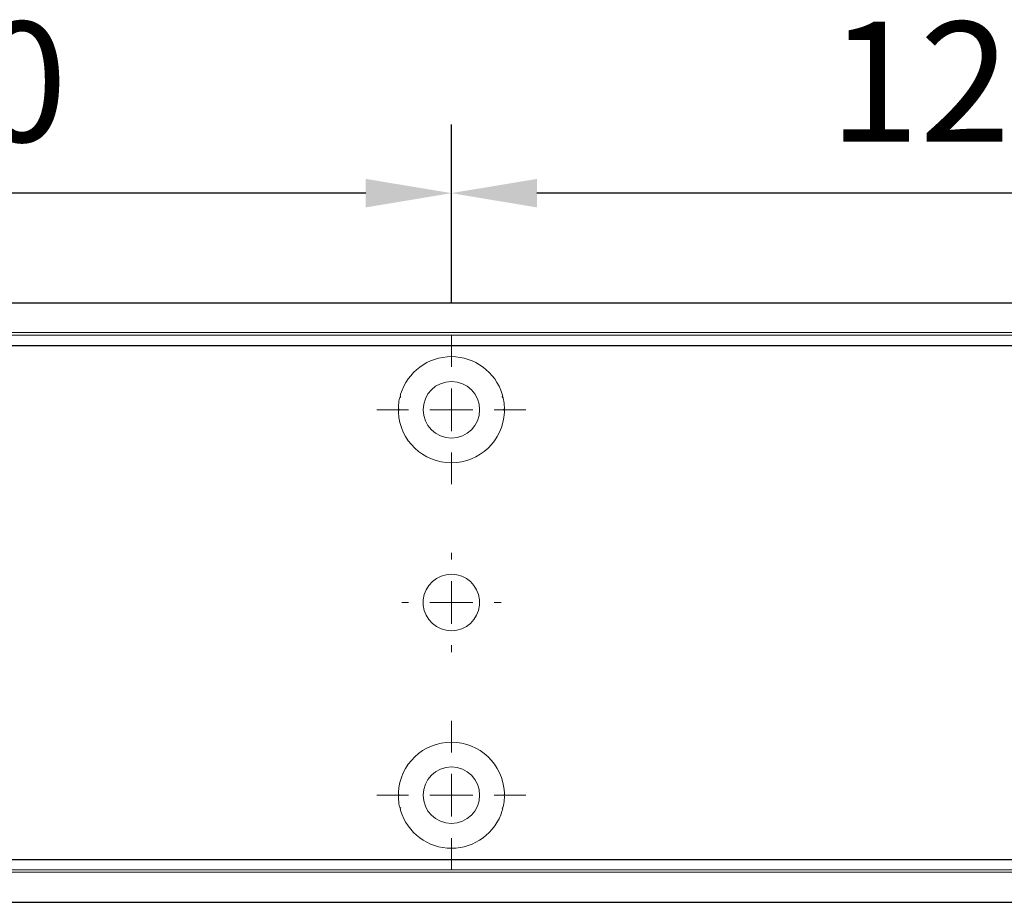
# Model space of a CAD drawing. Units: millimetres. Extents: x 0 to 2700, y 0 to 7514.
# Drawn here: x 1353 to 1468, y 976 to 1079 of the extents above; entities that cross this region are included whole.
import ezdxf

# ---------------------------------------------------------------- set-up
doc = ezdxf.new("R2010")
doc.units = ezdxf.units.MM
doc.linetypes.add('MITTEX2', pattern=[4, 2.5, -0.5, 0.5, -0.5])
doc.layers.add('02_BEMASSUNG', color=4, linetype='Continuous')
doc.layers.add('03_MITTELLINIE', color=1, linetype='MITTEX2')
doc.styles.add('Bemassungstext (DORMA)', font='isocpeur.ttf')
doc.dimstyles.new('DORMA_M', dxfattribs={"dimtxt": 3.5, "dimasz": 2.5, "dimexe": 2, "dimexo": 0, "dimgap": 1.5, "dimtad": 1, "dimdec": 8, "dimtxsty": 'Bemassungstext (DORMA)', "dimcen": 0.1, "dimclrt": 256, "dimadec": 8, "dimazin": 2, "dimtfac": 1, "dimtdec": 8, "dimtmove": 0, "dimatfit": 3, "dimfxl": 1, "dimtolj": 1, "dimarcsym": 0})

# ---------------------------------------------------------------- blocks, each defined once
blk = doc.blocks.new('SW_CENTERMARKSYMBOL_10')
at = {"color": 0, "linetype": 'Continuous', "lineweight": 0}
for p, q in [((0, 5), (0, 8.7)), ((0, 0), (0, 2.5)), ((-5, 0), (-8.7, 0)), ((0, 0), (-2.5, 0)), ((0, 0), (0, -2.5)), ((0, 0), (2.5, 0)), ((5, 0), (8.7, 0)), ((0, -5), (0, -8.7))]:
    blk.add_line(p, q, dxfattribs=at)
blk = doc.blocks.new('SW_CENTERMARKSYMBOL_11')
at = {"color": 0, "linetype": 'Continuous', "lineweight": 0}
for p, q in [((0, 5), (0, 5.8)), ((0, 0), (0, 2.5)), ((-5, 0), (-5.8, 0)), ((0, 0), (-2.5, 0)), ((0, 0), (0, -2.5)), ((0, 0), (2.5, 0)), ((5, 0), (5.8, 0)), ((0, -5), (0, -5.8))]:
    blk.add_line(p, q, dxfattribs=at)
blk = doc.blocks.new('SW_CENTERMARKSYMBOL_12')
at = {"color": 0, "linetype": 'Continuous', "lineweight": 0}
for p, q in [((0, 5), (0, 8.7)), ((0, 0), (0, 2.5)), ((-5, 0), (-8.7, 0)), ((0, 0), (-2.5, 0)), ((0, 0), (0, -2.5)), ((0, 0), (2.5, 0)), ((5, 0), (8.7, 0)), ((0, -5), (0, -8.7))]:
    blk.add_line(p, q, dxfattribs=at)
blk = doc.blocks.new('*D288')
at = {"layer": '02_BEMASSUNG', "color": 0, "lineweight": -2, "transparency": 16777216}
for p, q in [((1269.97, 69.9), (1269.97, 90.79)), ((1389.97, 69.9), (1389.97, 90.79)), ((1379.97, 82.79), (1279.97, 82.79))]:
    blk.add_line(p, q, dxfattribs=at)
at = {"layer": '02_BEMASSUNG', "color": 0, "transparency": 16777216}
for points in [[(1279.97, 84.45), (1279.97, 81.12), (1269.97, 82.79)], [(1379.97, 84.45), (1379.97, 81.12), (1389.97, 82.79)]]:
    blk.add_solid(points, dxfattribs=at)
at = {"layer": 'Defpoints', "color": 0, "transparency": 16777216}
for p in [(1269.97, 82.79), (1269.97, 69.9), (1389.97, 69.9)]:
    blk.add_point(p, dxfattribs=at)
at = {"layer": '02_BEMASSUNG', "transparency": 16777216, "insert": (1329.97, 95.79), "char_height": 14, "attachment_point": 5, "style": 'Bemassungstext (DORMA)'}
blk.add_mtext('\\A1;120', dxfattribs=at)
blk = doc.blocks.new('*D286')
at = {"layer": '02_BEMASSUNG', "color": 0, "lineweight": -2, "transparency": 16777216}
for p, q in [((1149.97, 69.9), (1149.97, 90.79)), ((1269.97, 69.9), (1269.97, 90.79)), ((1259.97, 82.79), (1159.97, 82.79))]:
    blk.add_line(p, q, dxfattribs=at)
at = {"layer": '02_BEMASSUNG', "color": 0, "transparency": 16777216}
for points in [[(1159.97, 84.45), (1159.97, 81.12), (1149.97, 82.79)], [(1259.97, 84.45), (1259.97, 81.12), (1269.97, 82.79)]]:
    blk.add_solid(points, dxfattribs=at)
at = {"layer": 'Defpoints', "color": 0, "transparency": 16777216}
for p in [(1149.97, 82.79), (1149.97, 69.9), (1269.97, 69.9)]:
    blk.add_point(p, dxfattribs=at)
at = {"layer": '02_BEMASSUNG', "transparency": 16777216, "insert": (1209.2, 95.79), "char_height": 14, "attachment_point": 5, "style": 'Bemassungstext (DORMA)'}
blk.add_mtext('\\A1;120', dxfattribs=at)
blk = doc.blocks.new('*D48')
at = {"layer": '02_BEMASSUNG', "color": 0, "lineweight": -2, "transparency": 16777216}
for p, q in [((259.82, 683.37), (259.82, 704.25)), ((379.82, 683.37), (379.82, 704.25)), ((369.82, 696.25), (269.82, 696.25))]:
    blk.add_line(p, q, dxfattribs=at)
at = {"layer": '02_BEMASSUNG', "color": 0, "transparency": 16777216}
for points in [[(269.82, 697.92), (269.82, 694.59), (259.82, 696.25)], [(369.82, 697.92), (369.82, 694.59), (379.82, 696.25)]]:
    blk.add_solid(points, dxfattribs=at)
at = {"layer": 'Defpoints', "color": 0, "transparency": 16777216}
for p in [(259.82, 696.25), (259.82, 683.37), (379.82, 683.37)]:
    blk.add_point(p, dxfattribs=at)
at = {"layer": '02_BEMASSUNG', "transparency": 16777216, "insert": (319.82, 709.25), "char_height": 14, "attachment_point": 5, "style": 'Bemassungstext (DORMA)'}
blk.add_mtext('\\A1;120', dxfattribs=at)
blk = doc.blocks.new('*D50')
at = {"layer": '02_BEMASSUNG', "color": 0, "lineweight": -2, "transparency": 16777216}
for p, q in [((139.82, 683.37), (139.82, 704.25)), ((259.82, 683.37), (259.82, 704.25)), ((249.82, 696.25), (149.82, 696.25))]:
    blk.add_line(p, q, dxfattribs=at)
at = {"layer": '02_BEMASSUNG', "color": 0, "transparency": 16777216}
for points in [[(149.82, 697.92), (149.82, 694.59), (139.82, 696.25)], [(249.82, 697.92), (249.82, 694.59), (259.82, 696.25)]]:
    blk.add_solid(points, dxfattribs=at)
at = {"layer": 'Defpoints', "color": 0, "transparency": 16777216}
for p in [(139.82, 696.25), (139.82, 683.37), (259.82, 683.37)]:
    blk.add_point(p, dxfattribs=at)
at = {"layer": '02_BEMASSUNG', "transparency": 16777216, "insert": (199.05, 709.25), "char_height": 14, "attachment_point": 5, "style": 'Bemassungstext (DORMA)'}
blk.add_mtext('\\A1;120', dxfattribs=at)
blk = doc.blocks.new('Montageplatte GS DIN R')
at = {"color": 7, "lineweight": 15}
for p, q in [((-111.17922387, 679.96732656), (507.49066507, 679.96732656)), ((-111.17922387, 679.66732521), (507.67832936, 679.66732521)), ((257.37906376, 650.68694133), (257.37879553, 650.68694133)), ((262.26277032, 650.68694133), (262.26065436, 650.68694133)), ((257.37879553, 646.24771079), (257.37906376, 646.24771079)), ((262.26065436, 646.24771079), (262.26277032, 646.24771079)), ((-111.17922387, 617.2673269), (507.67832936, 617.2673269)), ((-111.17922387, 616.96732555), (507.49066507, 616.96732555))]:
    blk.add_line(p, q, dxfattribs=at)
for centre in [(259.82079235, 670.96732606), (259.82079235, 625.96732606)]:
    blk.add_circle(centre, 3.3, dxfattribs=at)
for centre, radius, start, end in [((259.82079235, 670.96732606), 6.2, 16.8772694386, 163.1227305614), ((259.82079235, 670.96732606), 6.2, 168.8400631278, 177.2265405979), ((259.82079235, 670.96732606), 6.2, 166.9496950603, 168.8400631278), ((259.82079235, 670.96732606), 6.2, 163.1227305614, 165.0447516834), ((259.82079235, 670.96732606), 6.2, 14.9552483166, 16.8772694386), ((259.82079235, 670.96732606), 6.2, 11.1599368722, 13.0503049397), ((259.82079235, 670.96732606), 6.2, 2.7734594021, 11.1599368722), ((259.82079235, 670.96732606), 6.2, 177.2265405979, 179.0758344514), ((259.82079235, 670.96732606), 6.2, 180.9241655486, 182.7734594021), ((259.82079235, 670.96732606), 6.2, 182.7734594021, 357.2265405979), ((259.82079235, 670.96732606), 6.2, 0.9241655486, 2.7734594021), ((259.82079235, 670.96732606), 6.2, 357.2265405979, 359.0758344514), ((259.82079235, 648.46732606), 3.3, 90, 174.7840914295), ((259.82079235, 648.46732606), 3.3, 5.2159085705, 90), ((259.82079235, 648.46732606), 3.3, 174.7840914295, 180), ((259.82079235, 648.46732606), 3.3, 0, 5.2159085705), ((259.82079235, 648.46732606), 3.3, 180, 185.2159085704), ((259.82079235, 648.46732606), 3.3, 185.2159085704, 270), ((259.82079235, 648.46732606), 3.3, 270, 354.7840914295), ((259.82079235, 648.46732606), 3.3, 354.7840914295, 0), ((259.82079235, 625.96732606), 6.2, 2.7734594021, 177.2265405979), ((259.82079235, 625.96732606), 6.2, 177.2265405979, 179.0758344514), ((259.82079235, 625.96732606), 6.2, 180.9241655486, 182.7734594021), ((259.82079235, 625.96732606), 6.2, 0.9241655486, 2.7734594021), ((259.82079235, 625.96732606), 6.2, 357.2265405979, 359.0758344514), ((259.82079235, 625.96732606), 6.2, 182.7734594021, 191.1599368722), ((259.82079235, 625.96732606), 6.2, 191.1599368722, 193.0503049397), ((259.82079235, 625.96732606), 6.2, 346.9496950603, 348.8400631278), ((259.82079235, 625.96732606), 6.2, 348.8400631278, 357.2265405979), ((259.82079235, 625.96732606), 6.2, 194.9552483166, 196.8772694386), ((259.82079235, 625.96732606), 6.2, 196.8772694386, 343.1227305614), ((259.82079235, 625.96732606), 6.2, 343.1227305614, 345.0447516834)]:
    blk.add_arc(centre, radius, start, end, dxfattribs=at)
for points, degree in [([(253.90810648, 672.46732627), (253.78091016, 672.36732644)], 1), ([(253.83079925, 672.5673261), (253.90810648, 672.46732627)], 1), ([(265.73348919, 672.46732627), (265.81079641, 672.5673261)], 1), ([(265.8606599, 672.36732606), (265.8185186, 672.40081656), (265.77613057, 672.43415269), (265.73349055, 672.46732606)], 3), ([(253.72079235, 670.96732606), (253.68754698, 670.93408069), (253.65448255, 670.90074451), (253.62159468, 670.86732182)], 3), ([(253.62159471, 671.06733027), (253.65448256, 671.03390759), (253.68754699, 671.00057142), (253.72079235, 670.96732606)], 3), ([(265.92079235, 670.96732606), (265.95403631, 671.00057002), (265.98709935, 671.03390479), (266.01998584, 671.06732606)], 3), ([(266.01998584, 670.86732606), (265.98709935, 670.90074732), (265.95403631, 670.93408209), (265.92079235, 670.96732606)], 3), ([(253.72079235, 625.96732606), (253.68754698, 626.00057143), (253.65448255, 626.03390761), (253.62159468, 626.0673303)], 3), ([(253.62159471, 625.86732185), (253.65448256, 625.90074452), (253.68754699, 625.9340807), (253.72079235, 625.96732606)], 3), ([(266.01998584, 626.06732606), (265.98709935, 626.03390479), (265.95403631, 626.00057002), (265.92079235, 625.96732606)], 3), ([(265.92079235, 625.96732606), (265.95403631, 625.93408209), (265.98709935, 625.90074732), (266.01998584, 625.86732606)], 3), ([(253.90810648, 624.46732585), (253.78091016, 624.56732568)], 1), ([(253.83079925, 624.36732602), (253.90810648, 624.46732585)], 1), ([(265.73348919, 624.46732585), (265.81079641, 624.36732602)], 1), ([(265.8606599, 624.56732606), (265.8185186, 624.53383556), (265.77613057, 624.50049942), (265.73349055, 624.46732606)], 3)]:
    blk.add_open_spline(points, degree=degree, dxfattribs=at)
at = {"layer": '03_MITTELLINIE', "xscale": -1}
for name, p in [('SW_CENTERMARKSYMBOL_10', (259.82079235, 670.96732606)), ('SW_CENTERMARKSYMBOL_11', (259.82079235, 648.46732606)), ('SW_CENTERMARKSYMBOL_12', (259.82079235, 625.96732606))]:
    blk.add_blockref(name, p, dxfattribs=at)
at = {"layer": '02_BEMASSUNG'}
for base, p1, p2, picture, middle in [((139.8207923472, 696.2531473195), (259.8207923472, 683.367326058), (139.8207923472, 683.367326058), '*D50', (199.0470657651, 696.2531473195)), ((259.8207923472, 696.2531473195), (379.8207923472, 683.367326058), (259.8207923472, 683.367326058), '*D48', (319.8207923472, 696.2531473195))]:
    dim = blk.add_linear_dim(base=base, p1=p1, p2=p2, angle=180, dimstyle='DORMA_M', dxfattribs=at)
    dim.commit()
    dim.dimension.update_dxf_attribs({"geometry": picture, "text_midpoint": middle, "dimtype": 128})
blk = doc.blocks.new('*U275')
at = {"color": 7, "linetype": 'Continuous', "lineweight": 15}
for p, q in [((754.48651174, 70.0000003), (1577.97302348, 70.0000003)), ((754.48651174, 70.0000003), (1577.97302348, 70.0000003)), ((754.48651174, 0), (1577.97302348, 0)), ((754.48651174, 0), (1577.97302348, 0))]:
    blk.add_line(p, q, dxfattribs=at)
at = {"color": 7}
for p, q in [((906.47302348, 70.0000003), (1577.97302348, 70.0000003)), ((906.47302348, 64.99999948), (1577.97302348, 64.99999948)), ((906.47302348, 5.00000082), (1577.97302348, 5.00000082)), ((906.47302348, 0), (1577.97302348, 0))]:
    blk.add_line(p, q, dxfattribs=at)
at = {"color": 7, "lineweight": 15}
for p, q in [((898.97309318, 66.50000066), (1517.64298211, 66.50000066)), ((898.97309318, 66.1999993), (1517.8306464, 66.1999993)), ((1267.5313808, 37.21961542), (1267.53111258, 37.21961542)), ((1272.41508737, 37.21961542), (1272.4129714, 37.21961542)), ((1267.53111258, 32.78038488), (1267.5313808, 32.78038488)), ((1272.4129714, 32.78038488), (1272.41508737, 32.78038488)), ((898.97309318, 3.800001), (1517.8306464, 3.800001)), ((898.97309318, 3.49999964), (1517.64298211, 3.49999964))]:
    blk.add_line(p, q, dxfattribs=at)
at = {"color": 7, "linetype": 'Continuous', "lineweight": 0}
for p, q in [((754.48651174, 64.99999948), (1577.97302348, 64.99999948)), ((754.48651174, 64.99999948), (1577.97302348, 64.99999948)), ((754.48651174, 5.00000082), (1577.97302348, 5.00000082)), ((754.48651174, 5.00000082), (1577.97302348, 5.00000082))]:
    blk.add_line(p, q, dxfattribs=at)
at = {"color": 7, "lineweight": 15}
for centre in [(1269.97310939, 57.50000015), (1269.97310939, 12.50000015)]:
    blk.add_circle(centre, 3.3, dxfattribs=at)
for centre, radius, start, end in [((1269.97310939, 57.50000015), 6.2, 16.877269439, 163.122730561), ((1269.97310939, 57.50000015), 6.2, 168.8400631282, 177.226540598), ((1269.97310939, 57.50000015), 6.2, 166.9496950608, 168.8400631282), ((1269.97310939, 57.50000015), 6.2, 163.122730561, 165.0447516829), ((1269.97310939, 57.50000015), 6.2, 14.9552483171, 16.877269439), ((1269.97310939, 57.50000015), 6.2, 11.1599368718, 13.0503049392), ((1269.97310939, 57.50000015), 6.2, 2.773459402, 11.1599368718), ((1269.97310939, 57.50000015), 6.2, 177.226540598, 179.0758344514), ((1269.97310939, 57.50000015), 6.2, 0.9241655486, 2.773459402), ((1269.97310939, 57.50000015), 6.2, 180.9241655486, 182.773459402), ((1269.97310939, 57.50000015), 6.2, 182.773459402, 357.226540598), ((1269.97310939, 57.50000015), 6.2, 357.226540598, 359.0758344514), ((1269.97310939, 35.00000015), 3.3, 90, 174.7840914294), ((1269.97310939, 35.00000015), 3.3, 5.2159085706, 90), ((1269.97310939, 35.00000015), 3.3, 174.7840914294, 180), ((1269.97310939, 35.00000015), 3.3, 180, 185.2159085706), ((1269.97310939, 35.00000015), 3.3, 185.2159085706, 270), ((1269.97310939, 35.00000015), 3.3, 270, 354.7840914294), ((1269.97310939, 35.00000015), 3.3, 0, 5.2159085706), ((1269.97310939, 35.00000015), 3.3, 354.7840914294, 0), ((1269.97310939, 12.50000015), 6.2, 2.773459402, 177.226540598), ((1269.97310939, 12.50000015), 6.2, 177.226540598, 179.0758344514), ((1269.97310939, 12.50000015), 6.2, 0.9241655486, 2.773459402), ((1269.97310939, 12.50000015), 6.2, 180.9241655486, 182.773459402), ((1269.97310939, 12.50000015), 6.2, 182.773459402, 191.1599368718), ((1269.97310939, 12.50000015), 6.2, 348.8400631282, 357.226540598), ((1269.97310939, 12.50000015), 6.2, 357.226540598, 359.0758344514), ((1269.97310939, 12.50000015), 6.2, 191.1599368718, 193.0503049392), ((1269.97310939, 12.50000015), 6.2, 194.9552483171, 196.877269439), ((1269.97310939, 12.50000015), 6.2, 196.877269439, 343.122730561), ((1269.97310939, 12.50000015), 6.2, 343.122730561, 345.0447516829), ((1269.97310939, 12.50000015), 6.2, 346.9496950608, 348.8400631282)]:
    blk.add_arc(centre, radius, start, end, dxfattribs=at)
for points, degree in [([(1264.06042352, 59.00000036), (1263.93322721, 58.90000053)], 1), ([(1263.98311629, 59.10000019), (1264.06042352, 59.00000036)], 1), ([(1275.88580623, 59.00000036), (1275.96311345, 59.10000019)], 1), ([(1276.01297694, 58.90000015), (1275.97083565, 58.93349065), (1275.92844761, 58.96682678), (1275.88580759, 59.00000015)], 3), ([(1263.77391175, 57.60000436), (1263.80679961, 57.56658168), (1263.83986403, 57.53324551), (1263.87310939, 57.50000015)], 3), ([(1276.07310939, 57.50000015), (1276.10635335, 57.53324411), (1276.13941639, 57.56657888), (1276.17230288, 57.60000015)], 3), ([(1263.87310939, 57.50000015), (1263.83986402, 57.46675478), (1263.80679959, 57.4334186), (1263.77391172, 57.39999591)], 3), ([(1276.17230288, 57.40000015), (1276.13941639, 57.43342141), (1276.10635335, 57.46675619), (1276.07310939, 57.50000015)], 3), ([(1263.87310939, 12.50000015), (1263.83986402, 12.53324552), (1263.80679959, 12.5665817), (1263.77391172, 12.60000439)], 3), ([(1263.77391175, 12.39999594), (1263.80679961, 12.43341861), (1263.83986403, 12.46675479), (1263.87310939, 12.50000015)], 3), ([(1276.17230288, 12.60000015), (1276.13941639, 12.56657888), (1276.10635335, 12.53324411), (1276.07310939, 12.50000015)], 3), ([(1276.07310939, 12.50000015), (1276.10635335, 12.46675619), (1276.13941639, 12.43342141), (1276.17230288, 12.40000015)], 3), ([(1264.06042352, 10.99999994), (1263.93322721, 11.09999977)], 1), ([(1263.98311629, 10.90000011), (1264.06042352, 10.99999994)], 1), ([(1275.88580623, 10.99999994), (1275.96311345, 10.90000011)], 1), ([(1276.01297694, 11.10000015), (1275.97083565, 11.06650965), (1275.92844761, 11.03317352), (1275.88580759, 11.00000015)], 3)]:
    blk.add_open_spline(points, degree=degree, dxfattribs=at)
blk.add_blockref('Montageplatte GS DIN R', (1010.15231704, -613.46732591))
at = {"layer": '03_MITTELLINIE', "xscale": -1}
for name, p in [('SW_CENTERMARKSYMBOL_10', (1269.97310939, 57.50000015)), ('SW_CENTERMARKSYMBOL_11', (1269.97310939, 35.00000015)), ('SW_CENTERMARKSYMBOL_12', (1269.97310939, 12.50000015))]:
    blk.add_blockref(name, p, dxfattribs=at)
at = {"layer": '02_BEMASSUNG'}
for base, p1, p2, picture, middle in [((1149.9731093885, 82.7858214106), (1269.9731093885, 69.9000001491), (1149.9731093885, 69.9000001491), '*D286', (1209.1993828064, 82.7858214106)), ((1269.9731093885, 82.7858214106), (1389.9731093885, 69.9000001491), (1269.9731093885, 69.9000001491), '*D288', (1329.9731093885, 82.7858214106))]:
    dim = blk.add_linear_dim(base=base, p1=p1, p2=p2, angle=180, dimstyle='DORMA_M', dxfattribs=at)
    dim.commit()
    dim.dimension.update_dxf_attribs({"geometry": picture, "text_midpoint": middle, "dimtype": 160})

msp = doc.modelspace()

# ---------------------------------------------------------------- block references
msp.add_blockref('*U275', (133.27082832, 975.80523605))

doc.saveas('drawing.dxf')
